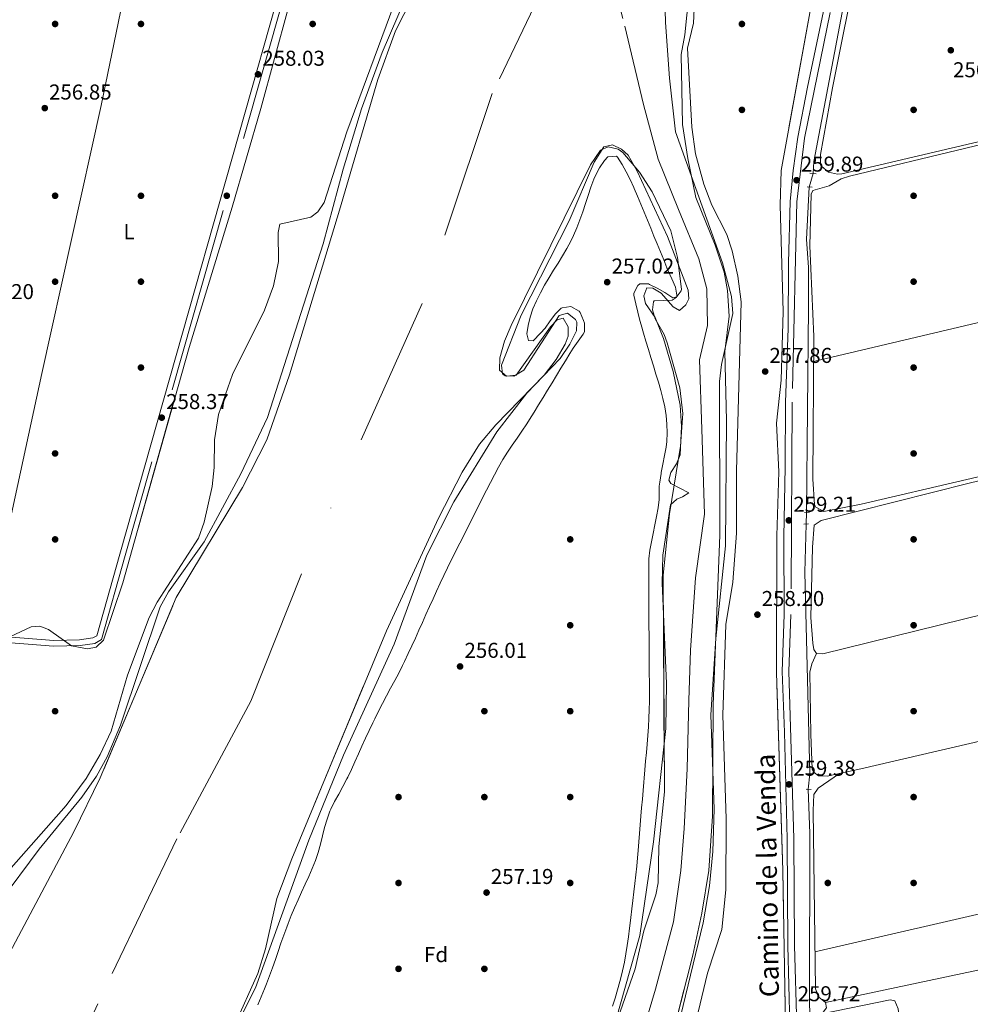
# Model space of a CAD drawing. Units: metres. Extents: x 615373 to 622341, y 4659980 to 4664722.
# Drawn here: x 616216 to 616659, y 4663754 to 4664213 of the extents above; entities that cross this region are included whole.
import ezdxf
from ezdxf.enums import TextEntityAlignment as Align

# ---------------------------------------------------------------- set-up
doc = ezdxf.new("R2010")
doc.units = ezdxf.units.M
doc.header["$MEASUREMENT"] = 0
for name, pattern in [('DGN Style 2', [86.90790000000003, 52.14474000000001, -34.76316000000001]), ('DGN Style 3', [121.67106000000003, 86.90790000000001, -34.76316000000001]), ('DGN Style 4', [139.13954790000003, 69.52632000000001, -34.76316000000001, 0.08690790000000001, -34.76316000000001]), ('DGN Style 5', [60.83553000000001, 26.07237, -34.76316000000001])]:
    doc.linetypes.add(name, pattern=pattern)
for name, color, linetype, lineweight in [('Nivel 11', 7, 'Continuous', 0), ('Nivel 13', 7, 'Continuous', 0), ('Nivel 17', 7, 'Continuous', 0), ('Nivel 21', 7, 'Continuous', 0), ('Nivel 22', 7, 'Continuous', 0), ('Nivel 23', 7, 'Continuous', 0), ('Nivel 35', 7, 'Continuous', 0), ('Nivel 36', 7, 'Continuous', 0), ('Nivel 37', 7, 'Continuous', 0), ('Nivel 41', 7, 'Continuous', 0), ('Nivel 44', 7, 'Continuous', 0), ('Nivel 5', 7, 'Continuous', 0), ('Nivel 51', 7, 'Continuous', 0), ('Nivel 57', 7, 'Continuous', 0), ('Nivel 59', 7, 'Continuous', 0), ('Nivel 7', 7, 'Continuous', 0)]:
    doc.layers.add(name, color=color, linetype=linetype, lineweight=lineweight)
doc.styles.add('Style-Arial', font='txt')
doc.styles.add('Style-Arial Narrow', font='txt')
doc.styles.add('Style-Helvetica-Narrow-Oblique', font='txt')

# ---------------------------------------------------------------- blocks, each defined once
blk = doc.blocks.new('5PATER')
at = {"layer": 'Nivel 7', "linetype": 'Continuous', "lineweight": 0}
h = blk.add_hatch(color=51, dxfattribs=at)
edge = h.paths.add_edge_path()
edge.add_ellipse((0.0004966035485267639, -0.003717619925737381), major_axis=(-1.095731442372465, -1.110710699892244), ratio=0.9994222409660318, start_angle=0, end_angle=360)
blk = doc.blocks.new('5PERFI')
at = {"layer": 'Nivel 17', "linetype": 'Continuous', "lineweight": 0}
h = blk.add_hatch(color=7, dxfattribs=at)
edge = h.paths.add_edge_path()
edge.add_arc((0.001680109649896622, -0.003840018063783646), 1.559999999766158, 315.0000000018422, 675.0000000018422)

msp = doc.modelspace()

# ---------------------------------------------------------------- linework, layer by layer
at = {"layer": 'Nivel 11', "color": 142, "linetype": 'Continuous', "lineweight": 13}
for points in [[(616523.6799999997, 4663748.800000001, 255.01), (616534.25, 4663792.350000001, 255.01), (616537.1900000013, 4663809.59, 255.01), (616538.8200000003, 4663825.539999999, 254.94), (616539.4600000009, 4663845.27, 254.83), (616537.8500000015, 4663889.25, 254.67), (616540.1700000018, 4663924.760000002, 254.52), (616544.6799999997, 4663967.890000001, 254.52), (616545.2399999984, 4664026.32, 254.67), (616544.3500000015, 4664058.390000001, 254.85), (616546.4499999993, 4664074.870000001, 255.01), (616545.6400000006, 4664086.850000001, 255.01), (616544.1400000006, 4664095.440000001, 255.01), (616539.9499999993, 4664107.949999999, 255.01), (616530.9699999988, 4664130.199999999, 255.01), (616527.120000001, 4664148.350000001, 255.16), (616524.7100000009, 4664164.16, 255.01), (616524.1000000015, 4664196.66, 255.01), (616525.7100000009, 4664205.879999999, 255.01), (616529.4699999988, 4664242.640000001, 255.35)], [(616395.9299999997, 4664223.75, 254.84), (616384.75, 4664197.699999999, 254.84), (616375.1999999993, 4664171.370000001, 254.84), (616366.5300000012, 4664143.370000001, 254.84), (616357.2800000012, 4664108.580000002, 254.84), (616331.370000001, 4664027.75, 254.84), (616318.9400000013, 4664001.43, 254.84), (616301.75, 4663969.800000001, 254.84), (616285.2399999984, 4663946.48, 254.84), (616281.3399999999, 4663939.550000001, 254.84), (616262.8099999987, 4663884.43, 254.84), (616256.6400000006, 4663869.670000002, 254.84), (616251.629999999, 4663860.75, 254.84), (616244.7899999991, 4663850.890000001, 254.84), (616224.9400000013, 4663826.690000001, 254.84), (616206.3099999987, 4663801.850000001, 254.84)], [(616452.1499999985, 4664038.969999999, 255.7), (616467.6900000013, 4664055.109999999, 255.7), (616472.2300000004, 4664061.789999999, 255.7), (616475.2300000004, 4664068.030000001, 255.7), (616475.5, 4664072.030000001, 255.55), (616474.8599999994, 4664073.32, 255.53), (616471.120000001, 4664076.199999999, 255.53), (616467.1999999993, 4664075.16, 255.53), (616450.7600000016, 4664049.780000001, 255.36), (616446.0500000007, 4664046.890000001, 255.36), (616442.0100000016, 4664047.129999999, 255.36), (616440.8500000015, 4664048.100000001, 255.36), (616440.3999999985, 4664052.129999999, 255.36), (616449.5, 4664075.32, 255.36), (616471.8099999987, 4664119.309999999, 255.36), (616483.5899999999, 4664146.649999999, 255.36), (616488.0599999987, 4664153.710000001, 255.36), (616492.0399999991, 4664154.649999999, 255.36), (616496.3099999987, 4664152.609999999, 255.36), (616499.3000000007, 4664149.830000002, 255.36), (616503.629999999, 4664142.330000002, 255.4), (616517.6999999993, 4664112.02, 255.72), (616527.3999999985, 4664087, 255.42), (616527.5599999987, 4664082.920000002, 255.29), (616526.3099999987, 4664080.100000001, 255.19), (616523.3399999999, 4664077.530000001, 255.02), (616520.4100000001, 4664079.260000002, 255.02), (616514.7100000009, 4664085.57, 255.02), (616510.9100000001, 4664087.989999998, 255.02), (616508.0399999991, 4664088.050000001, 255.02), (616506.6799999997, 4664084.289999999, 255.02), (616507.379999999, 4664080.73, 255.02), (616512.0199999996, 4664074.210000001, 254.88), (616515.7699999996, 4664064.5, 254.8), (616520.4100000001, 4664049.129999999, 254.73), (616523.5799999982, 4664033.460000001, 254.69), (616524.2600000016, 4664023.57, 254.68), (616523.5700000003, 4664010.280000001, 254.68), (616521.9200000018, 4664006.18, 254.66), (616519.2600000016, 4664002.109999999, 254.62), (616518.2600000016, 4663998.489999998, 254.55), (616519.1999999993, 4663996.989999998, 254.52), (616527.5700000003, 4663992.670000002, 254.35), (616524.7399999984, 4663990.809999999, 254.35), (616522.0700000003, 4663989.719999999, 254.35), (616519.0500000007, 4663987.050000001, 254.51), (616515.5300000012, 4663963.550000001, 254.52), (616515.2899999991, 4663950.57, 254.52), (616517.1799999997, 4663903.760000002, 254.52), (616516.9699999988, 4663882.91, 254.51), (616511.1900000013, 4663830.030000001, 254.35), (616504.8500000015, 4663786.469999999, 254.35), (616478.3500000015, 4663693.239999998, 254.35)], [(616304.1799999997, 4663719.23, 254.68), (616325.7100000009, 4663762.140000001, 254.68), (616350.5300000012, 4663830.949999999, 254.68), (616366.7399999984, 4663870.390000001, 254.68), (616390.3999999985, 4663922.219999999, 254.86), (616405.5700000003, 4663963.539999999, 254.85), (616418.0799999982, 4663988.399999999, 254.93), (616438.2399999984, 4664020.969999999, 255.7), (616452.1499999985, 4664038.969999999, 255.7)]]:
    msp.add_polyline3d(points, dxfattribs=at)
at = {"layer": 'Nivel 13', "color": 4, "linetype": 'Continuous', "lineweight": 13, "extrusion": (0.1158351468733858, -0.002684236915069545, 0.9932648255228839), "elevation": 59159.46334908272, "flags": 128}
msp.add_lwpolyline([(4677010.482145187, -504913.9618455581), (4676988.036121041, -504913.9618455544), (4676894.332256772, -504918.3634726815)], dxfattribs=at)
at = {"layer": 'Nivel 13', "color": 4, "linetype": 'Continuous', "lineweight": 13, "extrusion": (-0.07455522310704724, 0.001196228897517849, 0.9972161690144637), "elevation": -40132.89941354479, "flags": 128}
msp.add_lwpolyline([(-4673146.103900105, 540193.8428775668), (-4673125.548419014, 540194.9157696031), (-4673048.037753671, 540196.1227731258)], dxfattribs=at)
at = {"layer": 'Nivel 13', "color": 4, "linetype": 'Continuous', "lineweight": 13}
for points in [[(616630.4200000018, 4664376.420000002, 258.28), (616617.8299999982, 4664309.129999999, 258.19), (616602.0500000007, 4664231.899999999, 258.62), (616585.9200000018, 4664146.969999999, 258.45), (616585.4899999984, 4664141.27, 258.37)], [(616583.6700000018, 4664134.969999999, 258.36), (616582.3900000006, 4664110.73, 258.36), (616583.4200000018, 4664097.530000001, 258.36), (616583.4499999993, 4664079.039999999, 258.28), (616582.5100000016, 4663983.530000001, 258.36)]]:
    msp.add_polyline3d(points, dxfattribs=at)
at = {"layer": 'Nivel 13', "color": 4, "linetype": 'Continuous', "lineweight": 0}
msp.add_polyline3d([(616199.4800000004, 4663925.41, 258.38), (616226.120000001, 4664048.140000001, 256.7), (616253.8900000006, 4664172.989999998, 257.04), (616273.8299999982, 4664270.129999999, 257.31)], dxfattribs=at)
at = {"layer": 'Nivel 21', "color": 1, "linetype": 'DGN Style 2', "lineweight": 0, "extrusion": (0.02758223216226398, -0.00278705481778974, 0.9996156525357082), "elevation": 4266.506506357102, "flags": 128}
msp.add_lwpolyline([(4702498.680005159, -144495.6300787702), (4702498.680005159, -144498.5158022493)], dxfattribs=at)
at = {"layer": 'Nivel 21', "color": 1, "linetype": 'DGN Style 2', "lineweight": 0, "extrusion": (0.07133206187603633, -0.003912729132440811, 0.9974449496083729), "elevation": 25990.93730494502, "flags": 128}
msp.add_lwpolyline([(4690904.379953474, -359263.7648386061), (4690904.379953474, -359266.1444814317)], dxfattribs=at)
at = {"layer": 'Nivel 21', "color": 1, "linetype": 'DGN Style 2', "lineweight": 0, "flags": 128}
for points, elevation in [([(616581.5100000016, 4663983.5), (616583.870000001, 4663983.57)], 258.98), ([(616581.2199999988, 4663977.969999999), (616583.4699999988, 4663978.129999999)], 258.98), ([(616582.3599999994, 4663854.629999999), (616584.629999999, 4663854.5)], 258.64), ([(616583.0100000016, 4663756.440000001), (616584.9600000009, 4663756.580000002)], 258.48)]:
    msp.add_lwpolyline(points, dxfattribs=dict(at, elevation=elevation))
at = {"layer": 'Nivel 21', "color": 1, "linetype": 'DGN Style 2', "lineweight": 0, "extrusion": (0.03387337515762958, -0.0004305937520037658, 0.9994260398070741), "elevation": 19135.7503936522, "flags": 128}
msp.add_lwpolyline([(4671322.348447375, -556922.7456231639), (4671322.348447375, -556925.1071692705)], dxfattribs=at)
at = {"layer": 'Nivel 21', "color": 7, "linetype": 'DGN Style 3', "lineweight": 0}
for points in [[(616348.1600000001, 4664263.789999999, 257.91), (616343.9299999997, 4664241.190000001, 258.05), (616265.0700000003, 4663963.370000001, 258.89), (616254.0100000016, 4663924.27, 258.38), (616250.8500000015, 4663922.469999999, 258.22), (616243.9699999988, 4663921.449999999, 258.05), (616231.6900000013, 4663921.25, 258.05), (616209.8900000006, 4663922.850000001, 258.38), (616173.5700000003, 4663922.550000001, 258.38), (616170.0100000016, 4663923.5, 258.38), (616167.1900000013, 4663925.140000001, 258.38), (616165.7600000016, 4663927.890000001, 258.55), (616134.870000001, 4664052.809999999, 258.72), (616112.3999999985, 4664171.34, 258.05), (616092.879999999, 4664250.780000001, 258.22), (616075.3500000015, 4664273.43, 257.88), (616072.870000001, 4664278.050000001, 257.71), (616072.4400000013, 4664282.41, 257.71), (616074.5100000016, 4664285.830000002, 257.54), (616076.7899999991, 4664287, 257.54), (616102.129999999, 4664287.890000001, 257.14)], [(616593.4699999988, 4664216.350000001, 259.94), (616581.5199999996, 4664157.73, 260.11), (616577.9600000009, 4664128.080000002, 260.11), (616575.8599999994, 4664034.77, 259.6), (616575.1900000013, 4663935.899999999, 259.43), (616574.25, 4663909.390000001, 259.43), (616576.6099999994, 4663831.609999999, 259.77), (616576.9100000001, 4663781.77, 260.28), (616578.8900000006, 4663712.699999999, 260.11), (616578.9200000018, 4663664.25, 259.77), (616572.0500000007, 4663532.399999999, 259.77), (616572.6600000001, 4663512.510000002, 259.77), (616575.5399999991, 4663472.800000001, 259.43), (616577.5300000012, 4663460.330000002, 259.6), (616583.7899999991, 4663435.960000001, 259.6), (616590.620000001, 4663414.920000002, 259.43), (616596.1400000006, 4663401.850000001, 259.6), (616601.5799999982, 4663394.399999999, 259.43), (616608.3099999987, 4663391.379999999, 259.1), (616617.5199999996, 4663391.140000001, 258.93), (616631.8200000003, 4663392.23, 258.76), (616749.4899999984, 4663405.539999999, 258.25)]]:
    msp.add_polyline3d(points, dxfattribs=at)
at = {"layer": 'Nivel 21', "color": 7, "linetype": 'Continuous', "lineweight": 0}
for points in [[(616341.3399999999, 4664241.800000001, 258.05), (616262.5199999996, 4663964.09, 258.89), (616251.75, 4663926.030000001, 258.38), (616249.9699999988, 4663925.02, 258.22), (616243.75, 4663924.100000001, 258.05), (616231.7699999996, 4663923.899999999, 258.05), (616209.9800000004, 4663925.5, 258.38), (616173.9100000001, 4663925.210000001, 258.38), (616171.0399999991, 4663925.969999999, 258.38), (616169.1900000013, 4663927.050000001, 258.38), (616168.2600000016, 4663928.830000002, 258.55), (616137.4600000009, 4664053.379999999, 258.72), (616114.9899999984, 4664171.91, 258.05), (616095.3200000003, 4664251.960000001, 258.22)], [(616590.370000001, 4664216.949999999, 259.94), (616582.9600000009, 4664181.460000001, 260.28), (616578.3999999985, 4664158.260000002, 260.11), (616576.1999999993, 4664142.640000001, 260.11), (616574.8000000007, 4664128.280000001, 260.11), (616574.0799999982, 4664099.710000001, 259.94), (616573.8999999985, 4664069.170000002, 259.77), (616572.6999999993, 4664034.84, 259.6), (616572.4899999984, 4664004.699999999, 259.6), (616571.8999999985, 4663972.109999999, 259.43), (616572.0300000012, 4663935.949999999, 259.43), (616571.0899999999, 4663909.379999999, 259.43), (616572.2800000012, 4663881.18, 259.6), (616573.4499999993, 4663831.559999999, 259.77), (616573.75, 4663781.719999999, 260.28), (616574.7300000004, 4663745.050000001, 260.11)]]:
    msp.add_polyline3d(points, dxfattribs=at)
at = {"layer": 'Nivel 22', "color": 4, "linetype": 'DGN Style 5', "lineweight": 0, "extrusion": (-0.0004232316995894955, -0.001465032806271331, 0.9999988372762266), "elevation": -6835.708798921893, "flags": 128}
msp.add_lwpolyline([(616583.7241233401, 4664129.960825365), (616585.5441274084, 4664136.260832127)], dxfattribs=at)
at = {"layer": 'Nivel 22', "color": 4, "linetype": 'DGN Style 5', "lineweight": 0, "extrusion": (0.00141161559868157, 0.03094261392310001, 0.9995201658721086), "elevation": 145444.4552315321, "flags": 128}
msp.add_lwpolyline([(-403389.9843931831, -4684974.645822525), (-403389.9843931831, -4684980.134155609)], dxfattribs=at)
at = {"layer": 'Nivel 22', "color": 4, "linetype": 'DGN Style 5', "lineweight": 0, "extrusion": (0.003630257912917283, 0.03551765849935287, 0.9993624553495138), "elevation": 168145.665993999, "flags": 128}
msp.add_lwpolyline([(-139165.8447560258, -4699376.86226929), (-139165.8447560295, -4699369.579907037)], dxfattribs=at)
at = {"layer": 'Nivel 22', "color": 4, "linetype": 'DGN Style 5', "lineweight": 0, "extrusion": (-0.00023782169355788, 0.01057607060763278, 0.9999440435201083), "elevation": 49436.01655153558, "flags": 128}
msp.add_lwpolyline([(616584.1140487939, 4663486.921621721), (616583.9440297708, 4663494.482044563)], dxfattribs=at)
at = {"layer": 'Nivel 23', "color": 70, "linetype": 'DGN Style 4', "lineweight": 0}
for points in [[(616479.6000000015, 4664280.850000001, 255.08), (616469.5100000016, 4664247.98, 255.09), (616436.0599999987, 4664178.5, 255.09), (616403.4100000001, 4664080.84, 255.12), (616347.129999999, 4663954.890000001, 254.85), (616323.4899999984, 4663895.600000001, 254.79), (616289.0100000016, 4663831.469999999, 254.77), (616252.2899999991, 4663754.719999999, 254.76), (616234.8999999985, 4663717.850000001, 254.76)], [(616479.6000000015, 4664280.850000001, 255.08), (616497.7800000012, 4664209.899999999, 254.97), (616506.5, 4664173.469999999, 255.2), (616513.3299999982, 4664148.039999999, 255.27), (616522.8099999987, 4664124.510000002, 255.33), (616532.2199999988, 4664101.57, 255.3), (616536.0199999996, 4664087.530000001, 255.22), (616536.3900000006, 4664070.460000001, 254.96), (616532.6000000015, 4664054.52, 254.8), (616533.7399999984, 4664022.260000002, 254.68), (616534.8900000006, 4663982.66, 254.5), (616530.7100000009, 4663953.059999999, 254.52), (616528.4400000013, 4663919.289999999, 254.52), (616527.6799999997, 4663895.949999999, 254.6), (616526.9200000018, 4663864.07, 254.6), (616525.3999999985, 4663836.370000001, 254.6), (616523.8999999985, 4663816.82, 254.67), (616520.4899999984, 4663792.91, 254.69), (616512.1499999985, 4663761.420000002, 254.68), (616503.8000000007, 4663733.710000001, 254.57)]]:
    msp.add_polyline3d(points, dxfattribs=at)
at = {"layer": 'Nivel 35', "color": 92, "linetype": 'DGN Style 3', "lineweight": 0}
for points in [[(616589.8000000007, 4664248.140000001, 259.54), (616570.5899999999, 4664142.629999999, 259.5), (616570.1400000006, 4664126.609999999, 259.28), (616571.5300000012, 4664077.080000002, 259.2), (616570.7100000009, 4664045.010000002, 259.2), (616568.4400000013, 4664025.120000001, 259.2), (616569.5899999999, 4664002.370000001, 259.2), (616568.6499999985, 4663972.649999999, 259.22), (616568.5300000012, 4663908.809999999, 258.94), (616571.4600000009, 4663816.73, 258.87), (616573.7100000009, 4663675.98, 259.14)], [(616409.0500000007, 4664243.57, 254.48), (616390.9800000004, 4664207.789999999, 254.24), (616382.7100000009, 4664185.059999999, 254.13), (616364.8000000007, 4664124.239999998, 254.15), (616341.5799999982, 4664047.550000001, 253.22), (616330.9899999984, 4664017.32, 253.61), (616319.6999999993, 4663995.07, 254.01), (616288.8200000003, 4663943.879999999, 255.14), (616253.3599999994, 4663859.850000001, 255.5), (616241.0300000012, 4663834.719999999, 255.5), (616209.8099999987, 4663775.940000001, 254.77)], [(616503.8599999994, 4663676.920000002, 255.16), (616529.5199999996, 4663777.390000001, 255.16), (616533.7699999996, 4663796.949999999, 255.16), (616536.9100000001, 4663816.68, 255.16), (616538.6999999993, 4663842.080000002, 255.2), (616539.0100000016, 4663894.09, 255.49), (616542.129999999, 4663972.940000001, 255.5), (616541.9400000013, 4664044.379999999, 255.5), (616542.8599999994, 4664052.370000001, 255.5), (616548.0899999999, 4664076.18, 255.5), (616547.5500000007, 4664084, 255.5), (616543.25, 4664099.640000001, 255.57), (616521.4699999988, 4664160.710000001, 255.84), (616518.5799999982, 4664185.640000001, 255.84), (616516.75, 4664211.609999999, 255.84), (616516.2600000016, 4664232.199999999, 255.84)], [(616211.2600000016, 4663925.559999999, 257.52), (616221.25, 4663930.260000002, 257.86), (616225.25, 4663930.469999999, 257.86), (616229.3399999999, 4663929, 257.86), (616240.0599999987, 4663921.440000001, 257.86), (616247.4299999997, 4663920.02, 257.86), (616251.5700000003, 4663920.710000001, 258), (616254.8900000006, 4663923.93, 258.2), (616263.9299999997, 4663950.66, 258.35), (616294.7600000016, 4664060.330000002, 259.2), (616314.8299999982, 4664125.640000001, 258.53), (616328.1999999993, 4664171.580000002, 258.72), (616340.9200000018, 4664218.210000001, 258.88)], [(616447.1499999985, 4664047.350000001, 255.5), (616442.75, 4664046.91, 255.5), (616439.4100000001, 4664049.710000001, 255.5), (616439.629999999, 4664055.460000001, 255.16), (616441.6799999997, 4664063.170000002, 255.21), (616444.8999999985, 4664070.52, 255.35), (616481.8000000007, 4664145.330000002, 255.14), (616486.4699999988, 4664152.109999999, 255.16), (616490.129999999, 4664153.66, 255.28), (616494.6600000001, 4664152.609999999, 255.45), (616496.8599999994, 4664151.080000002, 255.5), (616504.6999999993, 4664141.960000001, 255.5), (616510.5599999987, 4664132.710000001, 255.5), (616519.2199999988, 4664114.66, 255.5), (616522.3999999985, 4664102.210000001, 255.37), (616524.2399999984, 4664087.440000001, 255.16), (616524.129999999, 4664086.620000001, 255.16), (616521.6700000018, 4664083.489999998, 255.16), (616519.9200000018, 4664082.300000001, 255.16), (616511.5399999991, 4664082.059999999, 255.16), (616511.120000001, 4664081.510000002, 255.16), (616510.7300000004, 4664077.800000001, 255.16), (616511.9899999984, 4664073.68, 255.16), (616516.2100000009, 4664066.27, 255.16), (616517.4699999988, 4664062.440000001, 255.16), (616523.4499999993, 4664041.460000001, 254.82), (616524.9100000001, 4664029.57, 254.82), (616523.75, 4664014.41, 254.82), (616518.6999999993, 4663982.809999999, 254.82), (616515.7300000004, 4663954.289999999, 254.51), (616516.2800000012, 4663853.440000001, 254.15), (616513.7300000004, 4663828, 254.49), (616513.3099999987, 4663810.989999998, 254.15), (616512.2600000016, 4663805.43, 254.15), (616506.6900000013, 4663788.73, 254.49), (616502.6700000018, 4663771.02, 254.49), (616489.0799999982, 4663732.289999999, 254.49)], [(616308.9899999984, 4663729.199999999, 254.49), (616326.8099999987, 4663768.809999999, 255.84), (616330.3900000006, 4663780.239999998, 255.76), (616335.7399999984, 4663803.710000001, 255.52), (616342.5899999999, 4663822.170000002, 255.5), (616386.7699999996, 4663928.390000001, 255.5), (616411.0300000012, 4663980.870000001, 255.16), (616422.0899999999, 4664002.170000002, 255.16), (616430.0799999982, 4664015.25, 255.16), (616437.7300000004, 4664024.289999999, 255.16), (616460.1900000013, 4664047.359999999, 255.16), (616465.8900000006, 4664054.760000002, 255.16), (616469.9800000004, 4664061.77, 255.16), (616471.4800000004, 4664065.5, 255.16), (616471.4299999997, 4664069.920000002, 255.16), (616469.120000001, 4664073.870000001, 255.16), (616466.2899999991, 4664073.140000001, 255.23), (616463.25, 4664069.879999999, 255.37), (616447.1499999985, 4664047.350000001, 255.5)]]:
    msp.add_polyline3d(points, dxfattribs=at)
at = {"layer": 'Nivel 36', "color": 92, "linetype": 'Continuous', "lineweight": 0, "extrusion": (0.03776333754129425, -0.1582980762943438, 0.9866689664620311), "elevation": -714728.7591081708, "flags": 128}
msp.add_lwpolyline([(1681971.717951033, 4334875.648778938), (1682099.547954123, 4334874.60416875), (1682272.950203788, 4334875.648778938)], dxfattribs=at)
at = {"layer": 'Nivel 36', "color": 92, "linetype": 'Continuous', "lineweight": 0, "extrusion": (-0.01793036317035984, 0.08289745015805419, 0.9963967657684724), "elevation": 375814.6759219219, "flags": 128}
msp.add_lwpolyline([(-1588906.932412513, -4412020.917464085), (-1588709.792919055, -4412016.437093675), (-1588605.873487879, -4412016.908711612)], dxfattribs=at)
at = {"layer": 'Nivel 36', "color": 92, "linetype": 'Continuous', "lineweight": 0}
for points in [[(616588.9699999988, 4664146.260000002, 258.21), (616588.9899999984, 4664150.23, 258.26), (616594.5, 4664181.199999999, 258.53), (616606.4299999997, 4664240.129999999, 258.3), (616708.1900000013, 4664265.52, 257.87), (616771.8200000003, 4664280.73, 257.7), (616773.7800000012, 4664280.870000001, 257.62), (616775.8500000015, 4664280.719999999, 257.7), (616780.9200000018, 4664263.870000001, 257.7), (616791.9100000001, 4664218.600000001, 257.58), (616797.8099999987, 4664191.309999999, 257.37), (616798.0100000016, 4664189.850000001, 257.37), (616797.7100000009, 4664188.550000001, 257.45), (616751.6799999997, 4664177.07, 257.89), (616598.9600000009, 4664141.170000002, 258.3), (616596.9100000001, 4664140.920000002, 258.3), (616592.6900000013, 4664142, 258.26), (616589.4600000009, 4664144.789999999, 258.21), (616588.9699999988, 4664146.260000002, 258.21)], [(616710.9499999993, 4664166.080000002, 257.88), (616602.4899999984, 4664140.039999999, 258.27), (616598.5399999991, 4664138.870000001, 258.27), (616593.0599999987, 4664135.629999999, 258.19), (616585.3500000015, 4664133.420000002, 258.19), (616584.6900000013, 4664131.699999999, 258.36), (616583.9400000013, 4664107.699999999, 258.62), (616585.8299999982, 4664065.399999999, 258.44), (616585.4299999997, 4663998.93, 258.1), (616586.1499999985, 4663987.140000001, 258.1), (616586.8299999982, 4663985.91, 258.1), (616590.5399999991, 4663983.91, 258.1), (616607.8999999985, 4663987.350000001, 258), (616755.5899999999, 4664021.859999999, 257.43)], [(616814.7800000012, 4664108.890000001, 257.35), (616749.8299999982, 4664093.530000001, 257.36), (616695.5700000003, 4664079.690000001, 257.74), (616585.7600000016, 4664053.760000002, 258.38)], [(616585.25, 4663967.280000001, 257.89), (616586.1000000015, 4663977.57, 257.89), (616589.2899999991, 4663979.760000002, 257.89), (616658.2100000009, 4663997.190000001, 257.51), (616832.120000001, 4664039.210000001, 257.05), (616836.0500000007, 4664036.539999999, 257.38), (616840.4800000004, 4664025.309999999, 257.38), (616850.629999999, 4664005.190000001, 257.38), (616853.9400000013, 4663993.379999999, 257.38), (616853.9499999993, 4663989.609999999, 257.38), (616853.2199999988, 4663985.940000001, 257.38), (616851.6700000018, 4663982.390000001, 257.38), (616850.4299999997, 4663980.52, 257.38), (616847.5500000007, 4663979.530000001, 257.38), (616820.129999999, 4663973.850000001, 257.22), (616764.6000000015, 4663960.649999999, 257.31), (616590.1400000006, 4663917.670000002, 257.55), (616587.1700000018, 4663917.850000001, 257.55), (616585.8599999994, 4663919.73, 257.55), (616585.4600000009, 4663922.649999999, 257.55), (616584.5399999991, 4663934.620000001, 257.55), (616585.25, 4663967.280000001, 257.89)], [(616587.1700000018, 4663917.850000001, 257.55), (616584.9600000009, 4663912.98, 257.55), (616584.0799999982, 4663909.149999999, 257.55), (616584.4100000001, 4663880.16, 257.55), (616585.0799999982, 4663864.010000002, 257.55), (616585.9800000004, 4663862.309999999, 257.55), (616588.0500000007, 4663860.879999999, 257.55), (616592.0500000007, 4663860.75, 257.55), (616607.8500000015, 4663864.039999999, 257.43), (616713.9499999993, 4663888.719999999, 257.04), (616854.8999999985, 4663922.809999999, 257.05), (616858.129999999, 4663925.16, 257.28), (616858.9499999993, 4663926.640000001, 257.38), (616859.4899999984, 4663930.620000001, 257.54), (616852.8099999987, 4663965.129999999, 257.7), (616850.879999999, 4663972.02, 257.73), (616849.2399999984, 4663975.120000001, 257.72), (616846.9499999993, 4663976.93, 257.55), (616841.9200000018, 4663978.359999999, 257.55)], [(616676.2300000004, 4663484.780000001, 258.59), (616596.25, 4663466.530000001, 258.06), (616592.2699999996, 4663466.870000001, 257.9), (616588.4499999993, 4663469.07, 257.9), (616587.3200000003, 4663470.420000002, 257.89), (616585.629999999, 4663474.07, 257.74), (616584.1000000015, 4663482.890000001, 257.73), (616581.3000000007, 4663505.960000001, 257.58), (616580.5700000003, 4663522.080000002, 257.48), (616581.4200000018, 4663542.09, 257.39), (616584.0399999991, 4663564.809999999, 257.88), (616585.4699999988, 4663585.73, 257.89), (616588.2100000009, 4663649.91, 257.89), (616585.120000001, 4663736.93, 257.74), (616586.7199999988, 4663746.120000001, 257.72), (616591.75, 4663752.77, 257.72), (616591.379999999, 4663755.300000001, 257.72), (616588.2100000009, 4663757.760000002, 257.72), (616586.6000000015, 4663761.649999999, 257.72), (616585.629999999, 4663844.649999999, 258.21), (616585.9200000018, 4663852.07, 258.22), (616587.8599999994, 4663855.16, 258.06), (616597.7800000012, 4663861.949999999, 257.89)], [(616589.6400000006, 4663749.969999999, 257.89), (616621.4299999997, 4663756.550000001, 257.89), (616623.620000001, 4663756.109999999, 257.89), (616625.1400000006, 4663752.280000001, 257.89), (616626.1000000015, 4663743.309999999, 257.72), (616622.5300000012, 4663741.489999998, 257.83), (616600.6000000015, 4663736.800000001, 257.8), (616585.2899999991, 4663732.140000001, 258.06)]]:
    msp.add_polyline3d(points, dxfattribs=at)
at = {"layer": 'Nivel 5', "color": 30, "linetype": 'Continuous', "lineweight": 0, "elevation": 255, "flags": 128}
for points in [[(616525.0899999999, 4663722.25), (616536.2699999996, 4663768.949999999), (616542.9699999988, 4663789.32), (616544.9200000018, 4663807.760000002), (616545.0100000016, 4663840.82), (616543.5, 4663889.050000001), (616544.9299999997, 4663931.32), (616548.129999999, 4663951.039999999), (616549.8299999982, 4663973.760000002), (616549.8200000003, 4664002.84), (616552, 4664081.600000001), (616550.4699999988, 4664093.5), (616547.8599999994, 4664105.34), (616545.3099999987, 4664112.93), (616538.3099999987, 4664126.530000001), (616534.6099999994, 4664136.32), (616530.8099999987, 4664150.489999998), (616529.0599999987, 4664162.830000002), (616526.9400000013, 4664199.649999999), (616529.8200000003, 4664211.330000002), (616532.6099999994, 4664272.34)], [(616390.2100000009, 4664219.66), (616368.3000000007, 4664160.719999999), (616357.7800000012, 4664127.75), (616354.8000000007, 4664123.469999999), (616351.4800000004, 4664121.030000001), (616337.1499999985, 4664117.789999999), (616336.3599999994, 4664113.830000002), (616336.4499999993, 4664100.34), (616334.1099999994, 4664088.98), (616329.9100000001, 4664077.73), (616314.9499999993, 4664047.75), (616308.5399999991, 4664029.09), (616306.5899999999, 4664017.23), (616306.5, 4664004.370000001), (616305.5100000016, 4663995.600000001), (616301.8000000007, 4663979.010000002), (616299.1900000013, 4663971.440000001), (616279.9899999984, 4663941.670000002), (616276.2199999988, 4663934.620000001), (616266.0799999982, 4663907.690000001), (616258.4499999993, 4663881.670000002), (616253.3900000006, 4663870.789999999), (616246.870000001, 4663859.550000001), (616237.5899999999, 4663846.960000001), (616204.8200000003, 4663810.059999999)], [(616452.129999999, 4664024.710000001), (616453.4400000013, 4664026.760000002), (616455.5500000007, 4664030.16), (616457.6600000001, 4664033.559999999), (616459.75, 4664036.969999999), (616461.8299999982, 4664040.390000001), (616463.9100000001, 4664043.809999999), (616465.9800000004, 4664047.23), (616468.0599999987, 4664050.649999999), (616470.1400000006, 4664054.07), (616472.2199999988, 4664057.48), (616473.7300000004, 4664059.940000001), (616476.0300000012, 4664063.219999999), (616478.3599999994, 4664066.48), (616479.0700000003, 4664067.649999999), (616478.9899999984, 4664071.620000001), (616478.620000001, 4664072.850000001), (616477.0799999982, 4664076.510000002), (616476.5399999991, 4664077.219999999), (616472.6499999985, 4664079.300000001), (616468.5500000007, 4664078.780000001), (616468.2300000004, 4664078.559999999), (616465.5199999996, 4664075.899999999), (616463.0899999999, 4664072.640000001), (616460.629999999, 4664069.289999999), (616458.5700000003, 4664067.010000002), (616455.1000000015, 4664063.41), (616452.9400000013, 4664063.469999999), (616452.1499999985, 4664066.710000001), (616452.8399999999, 4664070.559999999), (616453.7800000012, 4664074.420000002), (616455.0199999996, 4664078.260000002), (616456.6099999994, 4664082.080000002), (616456.620000001, 4664082.09), (616458.4800000004, 4664085.800000001), (616460.4600000009, 4664089.370000001), (616462.5199999996, 4664092.830000002), (616464.629999999, 4664096.23), (616466.7300000004, 4664099.59), (616468.7899999991, 4664102.949999999), (616470.7800000012, 4664106.359999999), (616472.6499999985, 4664109.830000002), (616473.8900000006, 4664112.399999999), (616475.4699999988, 4664116.039999999), (616476.879999999, 4664119.760000002), (616478.1900000013, 4664123.530000001), (616479.4499999993, 4664127.32), (616480.7100000009, 4664131.129999999), (616482.0199999996, 4664134.93), (616483.4499999993, 4664138.699999999), (616484.1600000001, 4664140.43), (616485.9899999984, 4664144.010000002), (616488.2899999991, 4664147.300000001), (616489.8299999982, 4664149.129999999), (616494.0100000016, 4664149.420000002), (616494.4299999997, 4664148.969999999), (616496.5500000007, 4664145.550000001), (616498.5, 4664142.059999999), (616500.3000000007, 4664138.489999998), (616501.9499999993, 4664134.850000001), (616502.1499999985, 4664134.370000001), (616503.7100000009, 4664130.68), (616505.2600000016, 4664126.989999998), (616506.8000000007, 4664123.289999999), (616508.3299999982, 4664119.600000001), (616509.8599999994, 4664115.899999999), (616511.379999999, 4664112.199999999), (616512.8900000006, 4664108.5), (616514.4100000001, 4664104.809999999), (616515.9200000018, 4664101.109999999), (616517.4299999997, 4664097.399999999), (616517.9899999984, 4664096.02), (616519.7300000004, 4664092.25), (616521.370000001, 4664088.41), (616522.0399999991, 4664084.609999999), (616521.9899999984, 4664083.890000001), (616520.1700000018, 4664083.359999999), (616516.8900000006, 4664085.640000001), (616516.4499999993, 4664085.920000002), (616512.9400000013, 4664087.890000001), (616509.3599999994, 4664089.649999999), (616508.8399999999, 4664089.890000001), (616504.8299999982, 4664089.949999999), (616503.8099999987, 4664089.210000001), (616501.9499999993, 4664085.510000002), (616502.0399999991, 4664084.580000002), (616502.8999999985, 4664080.690000001), (616503.8500000015, 4664076.800000001), (616504.8599999994, 4664072.920000002), (616505.4299999997, 4664070.879999999), (616506.5300000012, 4664067.030000001), (616507.6700000018, 4664063.199999999), (616508.8299999982, 4664059.379999999), (616510, 4664055.559999999), (616511.1700000018, 4664051.75), (616512.3200000003, 4664047.920000002), (616513.4400000013, 4664044.080000002), (616514.5300000012, 4664040.219999999), (616515.5100000016, 4664036.550000001), (616516.3900000006, 4664032.609999999), (616517.0300000012, 4664028.620000001)], [(616326.75, 4663754.25), (616328.3299999982, 4663757.93), (616329.870000001, 4663761.609999999), (616330.8599999994, 4663764.02), (616332.3299999982, 4663767.739999998), (616333.6999999993, 4663771.489999998), (616335.0199999996, 4663775.27), (616336.3099999987, 4663779.059999999), (616337.6000000015, 4663782.850000001), (616338.9100000001, 4663786.629999999), (616340.2699999996, 4663790.390000001), (616340.8900000006, 4663792.030000001), (616342.370000001, 4663795.75), (616343.9400000013, 4663799.43), (616345.5599999987, 4663803.080000002), (616347.2199999988, 4663806.73), (616348.879999999, 4663810.370000001), (616350.5199999996, 4663814.02), (616352.120000001, 4663817.690000001), (616353.6400000006, 4663821.370000001), (616354.9499999993, 4663825.140000001), (616356.0300000012, 4663829), (616356.9899999984, 4663832.899999999), (616357.9600000009, 4663836.800000001), (616359.0700000003, 4663840.649999999), (616360.4400000013, 4663844.390000001), (616360.8099999987, 4663845.239999998), (616362.5799999982, 4663848.830000002), (616364.5100000016, 4663852.34), (616366.4699999988, 4663855.830000002), (616368.3299999982, 4663859.370000001), (616368.6999999993, 4663860.140000001), (616370.3900000006, 4663863.760000002), (616372.0500000007, 4663867.399999999), (616373.6900000013, 4663871.050000001), (616375.3299999982, 4663874.699999999), (616376.9800000004, 4663878.350000001), (616378.6600000001, 4663881.98), (616380.370000001, 4663885.59), (616381.2699999996, 4663887.449999999), (616383.0700000003, 4663891.02), (616384.9200000018, 4663894.57), (616386.8099999987, 4663898.100000001), (616388.6999999993, 4663901.620000001), (616390.5899999999, 4663905.149999999), (616392.4499999993, 4663908.690000001), (616394.2600000016, 4663912.260000002), (616395.1799999997, 4663914.129999999), (616396.8999999985, 4663917.739999998), (616398.5899999999, 4663921.370000001), (616400.2600000016, 4663925), (616401.9100000001, 4663928.649999999), (616403.5399999991, 4663932.300000001), (616405.1700000018, 4663935.949999999), (616406.8000000007, 4663939.609999999), (616408.4400000013, 4663943.260000002), (616410.1000000015, 4663946.899999999), (616411.7800000012, 4663950.530000001), (616413.4899999984, 4663954.149999999), (616415.2300000004, 4663957.739999998), (616415.5700000003, 4663958.43), (616417.3500000015, 4663962.010000002), (616419.1400000006, 4663965.59), (616420.9299999997, 4663969.170000002), (616422.7300000004, 4663972.739999998), (616424.5300000012, 4663976.309999999), (616426.1600000001, 4663979.559999999), (616427.9600000009, 4663983.140000001), (616429.75, 4663986.710000001), (616431.5399999991, 4663990.289999999), (616433.3500000015, 4663993.859999999), (616435.1700000018, 4663997.420000002), (616437.0199999996, 4664000.969999999), (616438.8999999985, 4664004.5), (616438.9699999988, 4664004.640000001), (616440.9600000009, 4664008.109999999), (616443.1000000015, 4664011.489999998), (616445.3299999982, 4664014.809999999), (616447.6099999994, 4664018.100000001), (616449.8900000006, 4664021.390000001), (616452.129999999, 4664024.710000001)], [(616517.0300000012, 4664028.620000001), (616517.4100000001, 4664024.600000001), (616517.5199999996, 4664020.57), (616517.3299999982, 4664016.57), (616517.0300000012, 4664013.859999999), (616516.3399999999, 4664009.93), (616515.5, 4664006.010000002), (616514.75, 4664002.080000002), (616514.6700000018, 4664001.609999999), (616514.1000000015, 4663997.649999999), (616513.879999999, 4663995.75), (616513.8099999987, 4663991.75), (616513.75, 4663989.539999999), (616513.3099999987, 4663985.57), (616512.6400000006, 4663981.620000001), (616511.8299999982, 4663977.68), (616510.9899999984, 4663973.75), (616510.1900000013, 4663969.809999999), (616509.5199999996, 4663965.859999999), (616509.0700000003, 4663961.899999999), (616508.9400000013, 4663958.43), (616508.9499999993, 4663954.43), (616508.9600000009, 4663950.43), (616508.9800000004, 4663946.43), (616508.9899999984, 4663942.43), (616509.0100000016, 4663938.43), (616509.0300000012, 4663934.43), (616509.0500000007, 4663930.43), (616509.0799999982, 4663926.43), (616509.0899999999, 4663924.440000001), (616509.120000001, 4663920.440000001), (616509.1499999985, 4663916.440000001), (616509.1900000013, 4663912.440000001), (616509.2300000004, 4663908.440000001), (616509.2600000016, 4663904.440000001), (616509.2800000012, 4663900.440000001), (616509.2699999996, 4663896.440000001), (616509.2699999996, 4663895.609999999), (616509.1999999993, 4663891.609999999), (616509.0399999991, 4663887.620000001), (616508.8099999987, 4663883.629999999), (616508.5300000012, 4663879.640000001), (616508.1900000013, 4663875.649999999), (616507.8399999999, 4663871.66), (616507.4699999988, 4663867.670000002), (616507.1000000015, 4663863.690000001), (616506.7600000016, 4663859.699999999), (616506.6099999994, 4663857.960000001), (616506.3000000007, 4663853.969999999), (616505.9800000004, 4663849.989999998), (616505.6600000001, 4663846), (616505.3299999982, 4663842.010000002), (616505.0100000016, 4663838.030000001), (616504.6700000018, 4663834.039999999), (616504.3399999999, 4663830.059999999), (616504, 4663826.07), (616503.7100000009, 4663822.710000001), (616503.3399999999, 4663818.73), (616502.9400000013, 4663814.75), (616502.5199999996, 4663810.77), (616502.0700000003, 4663806.800000001), (616501.6000000015, 4663802.830000002), (616501.1099999994, 4663798.859999999), (616500.620000001, 4663794.890000001), (616500.129999999, 4663790.920000002), (616499.9899999984, 4663789.830000002), (616499.4800000004, 4663785.859999999), (616498.9299999997, 4663781.890000001), (616498.3099999987, 4663777.940000001), (616497.6099999994, 4663774), (616496.8000000007, 4663770.080000002), (616495.8500000015, 4663766.190000001), (616495.5399999991, 4663765.02), (616494.4400000013, 4663761.16), (616493.2899999991, 4663757.32), (616492.0799999982, 4663753.510000002)]]:
    msp.add_lwpolyline(points, dxfattribs=at)
at = {"layer": 'Nivel 51', "color": 151, "linetype": 'Continuous', "lineweight": 13}
for points in [[(616523.6799999997, 4663748.800000001, 255.01), (616534.25, 4663792.350000001, 255.01), (616537.1900000013, 4663809.59, 255.01), (616538.8200000003, 4663825.539999999, 254.94), (616539.4600000009, 4663845.27, 254.83), (616537.8500000015, 4663889.25, 254.67), (616540.1700000018, 4663924.760000002, 254.52), (616544.6799999997, 4663967.890000001, 254.52), (616545.2399999984, 4664026.32, 254.67), (616544.3500000015, 4664058.390000001, 254.85), (616546.4499999993, 4664074.870000001, 255.01), (616545.6400000006, 4664086.850000001, 255.01), (616544.1400000006, 4664095.440000001, 255.01), (616539.9499999993, 4664107.949999999, 255.01), (616530.9699999988, 4664130.199999999, 255.01), (616527.120000001, 4664148.350000001, 255.16), (616524.7100000009, 4664164.16, 255.01), (616524.1000000015, 4664196.66, 255.01), (616525.7100000009, 4664205.879999999, 255.01), (616529.4699999988, 4664242.640000001, 255.35)], [(616395.9299999997, 4664223.75, 254.84), (616384.75, 4664197.699999999, 254.84), (616375.1999999993, 4664171.370000001, 254.84), (616366.5300000012, 4664143.370000001, 254.84), (616357.2800000012, 4664108.580000002, 254.84), (616331.370000001, 4664027.75, 254.84), (616318.9400000013, 4664001.43, 254.84), (616301.75, 4663969.800000001, 254.84), (616285.2399999984, 4663946.48, 254.84), (616281.3399999999, 4663939.550000001, 254.84), (616262.8099999987, 4663884.43, 254.84), (616256.6400000006, 4663869.670000002, 254.84), (616251.629999999, 4663860.75, 254.84), (616244.7899999991, 4663850.890000001, 254.84), (616224.9400000013, 4663826.690000001, 254.84), (616206.3099999987, 4663801.850000001, 254.84)]]:
    msp.add_polyline3d(points, dxfattribs=at)
at = {"layer": 'Nivel 57', "color": 92, "linetype": 'DGN Style 3', "lineweight": 0}
for points in [[(616573.7100000009, 4663675.98, 259.14), (616571.4600000009, 4663816.73, 258.87), (616568.5300000012, 4663908.809999999, 258.94), (616568.6499999985, 4663972.649999999, 259.22), (616569.5899999999, 4664002.370000001, 259.2), (616568.4400000013, 4664025.120000001, 259.2), (616570.7100000009, 4664045.010000002, 259.2), (616571.5300000012, 4664077.080000002, 259.2), (616570.1400000006, 4664126.609999999, 259.28), (616570.5899999999, 4664142.629999999, 259.5), (616589.8000000007, 4664248.140000001, 259.54)], [(616209.8099999987, 4663775.940000001, 254.77), (616241.0300000012, 4663834.719999999, 255.5), (616253.3599999994, 4663859.850000001, 255.5), (616288.8200000003, 4663943.879999999, 255.14), (616319.6999999993, 4663995.07, 254.01), (616330.9899999984, 4664017.32, 253.61), (616341.5799999982, 4664047.550000001, 253.22), (616364.8000000007, 4664124.239999998, 254.15), (616382.7100000009, 4664185.059999999, 254.13), (616390.9800000004, 4664207.789999999, 254.24), (616409.0500000007, 4664243.57, 254.48)], [(616516.2600000016, 4664232.199999999, 255.84), (616516.75, 4664211.609999999, 255.84), (616518.5799999982, 4664185.640000001, 255.84), (616521.4699999988, 4664160.710000001, 255.84), (616543.25, 4664099.640000001, 255.57), (616547.5500000007, 4664084, 255.5), (616548.0899999999, 4664076.18, 255.5), (616542.8599999994, 4664052.370000001, 255.5), (616541.9400000013, 4664044.379999999, 255.5), (616542.129999999, 4663972.940000001, 255.5), (616539.0100000016, 4663894.09, 255.49), (616538.6999999993, 4663842.080000002, 255.2), (616536.9100000001, 4663816.68, 255.16), (616533.7699999996, 4663796.949999999, 255.16), (616529.5199999996, 4663777.390000001, 255.16), (616503.8599999994, 4663676.920000002, 255.16)], [(616340.9200000018, 4664218.210000001, 258.88), (616328.1999999993, 4664171.580000002, 258.72), (616314.8299999982, 4664125.640000001, 258.53), (616294.7600000016, 4664060.330000002, 259.2), (616263.9299999997, 4663950.66, 258.35), (616254.8900000006, 4663923.93, 258.2), (616251.5700000003, 4663920.710000001, 258), (616247.4299999997, 4663920.02, 257.86), (616240.0599999987, 4663921.440000001, 257.86), (616229.3399999999, 4663929, 257.86), (616225.25, 4663930.469999999, 257.86), (616221.25, 4663930.260000002, 257.86), (616211.2600000016, 4663925.559999999, 257.52)], [(616489.0799999982, 4663732.289999999, 254.49), (616502.6700000018, 4663771.02, 254.49), (616506.6900000013, 4663788.73, 254.49), (616512.2600000016, 4663805.43, 254.15), (616513.3099999987, 4663810.989999998, 254.15), (616513.7300000004, 4663828, 254.49), (616516.2800000012, 4663853.440000001, 254.15), (616515.7300000004, 4663954.289999999, 254.51), (616518.6999999993, 4663982.809999999, 254.82), (616523.75, 4664014.41, 254.82), (616524.9100000001, 4664029.57, 254.82), (616523.4499999993, 4664041.460000001, 254.82), (616517.4699999988, 4664062.440000001, 255.16), (616516.2100000009, 4664066.27, 255.16), (616511.9899999984, 4664073.68, 255.16), (616510.7300000004, 4664077.800000001, 255.16), (616511.120000001, 4664081.510000002, 255.16), (616511.5399999991, 4664082.059999999, 255.16), (616519.9200000018, 4664082.300000001, 255.16), (616521.6700000018, 4664083.489999998, 255.16), (616524.129999999, 4664086.620000001, 255.16), (616524.2399999984, 4664087.440000001, 255.16), (616522.3999999985, 4664102.210000001, 255.37), (616519.2199999988, 4664114.66, 255.5), (616510.5599999987, 4664132.710000001, 255.5), (616504.6999999993, 4664141.960000001, 255.5), (616496.8599999994, 4664151.080000002, 255.5), (616494.6600000001, 4664152.609999999, 255.45), (616490.129999999, 4664153.66, 255.28), (616486.4699999988, 4664152.109999999, 255.16), (616481.8000000007, 4664145.330000002, 255.14), (616444.8999999985, 4664070.52, 255.35), (616441.6799999997, 4664063.170000002, 255.21), (616439.629999999, 4664055.460000001, 255.16), (616439.4100000001, 4664049.710000001, 255.5), (616442.75, 4664046.91, 255.5), (616447.1499999985, 4664047.350000001, 255.5), (616463.25, 4664069.879999999, 255.37), (616466.2899999991, 4664073.140000001, 255.23), (616469.120000001, 4664073.870000001, 255.16), (616471.4299999997, 4664069.920000002, 255.16), (616471.4800000004, 4664065.5, 255.16), (616469.9800000004, 4664061.77, 255.16), (616465.8900000006, 4664054.760000002, 255.16), (616460.1900000013, 4664047.359999999, 255.16), (616437.7300000004, 4664024.289999999, 255.16), (616430.0799999982, 4664015.25, 255.16), (616422.0899999999, 4664002.170000002, 255.16), (616411.0300000012, 4663980.870000001, 255.16), (616386.7699999996, 4663928.390000001, 255.5), (616342.5899999999, 4663822.170000002, 255.5), (616335.7399999984, 4663803.710000001, 255.52), (616330.3900000006, 4663780.239999998, 255.76), (616326.8099999987, 4663768.809999999, 255.84), (616308.9899999984, 4663729.199999999, 254.49)]]:
    msp.add_polyline3d(points, dxfattribs=at)
at = {"layer": 'Nivel 59', "color": 7, "linetype": 'Continuous', "lineweight": 0}
msp.add_polyline3d([(616478.3500000015, 4663693.239999998, 254.35), (616504.8500000015, 4663786.469999999, 254.35), (616511.1900000013, 4663830.030000001, 254.35), (616516.9699999988, 4663882.91, 254.51), (616517.1799999997, 4663903.760000002, 254.52), (616515.2899999991, 4663950.57, 254.52), (616515.5300000012, 4663963.550000001, 254.52), (616519.0500000007, 4663987.050000001, 254.51), (616522.0700000003, 4663989.719999999, 254.35), (616524.7399999984, 4663990.809999999, 254.35), (616527.5700000003, 4663992.670000002, 254.35), (616519.1999999993, 4663996.989999998, 254.52), (616518.2600000016, 4663998.489999998, 254.55), (616519.2600000016, 4664002.109999999, 254.62), (616521.9200000018, 4664006.18, 254.66), (616523.5700000003, 4664010.280000001, 254.68), (616524.2600000016, 4664023.57, 254.68), (616523.5799999982, 4664033.460000001, 254.69), (616520.4100000001, 4664049.129999999, 254.73), (616515.7699999996, 4664064.5, 254.8), (616512.0199999996, 4664074.210000001, 254.88), (616507.379999999, 4664080.73, 255.02), (616506.6799999997, 4664084.289999999, 255.02), (616508.0399999991, 4664088.050000001, 255.02), (616510.9100000001, 4664087.989999998, 255.02), (616514.7100000009, 4664085.57, 255.02), (616520.4100000001, 4664079.260000002, 255.02), (616523.3399999999, 4664077.530000001, 255.02), (616526.3099999987, 4664080.100000001, 255.19), (616527.5599999987, 4664082.920000002, 255.29), (616527.3999999985, 4664087, 255.42), (616517.6999999993, 4664112.02, 255.72), (616503.629999999, 4664142.330000002, 255.4), (616499.3000000007, 4664149.830000002, 255.36), (616496.3099999987, 4664152.609999999, 255.36), (616492.0399999991, 4664154.649999999, 255.36), (616488.0599999987, 4664153.710000001, 255.36), (616483.5899999999, 4664146.649999999, 255.36), (616471.8099999987, 4664119.309999999, 255.36), (616449.5, 4664075.32, 255.36), (616440.3999999985, 4664052.129999999, 255.36), (616440.8500000015, 4664048.100000001, 255.36), (616442.0100000016, 4664047.129999999, 255.36), (616446.0500000007, 4664046.890000001, 255.36), (616450.7600000016, 4664049.780000001, 255.36), (616467.1999999993, 4664075.16, 255.53), (616471.120000001, 4664076.199999999, 255.53), (616474.8599999994, 4664073.32, 255.53), (616475.5, 4664072.030000001, 255.55), (616475.2300000004, 4664068.030000001, 255.7), (616472.2300000004, 4664061.789999999, 255.7), (616467.6900000013, 4664055.109999999, 255.7), (616452.1499999985, 4664038.969999999, 255.7), (616438.2399999984, 4664020.969999999, 255.7), (616418.0799999982, 4663988.399999999, 254.93), (616405.5700000003, 4663963.539999999, 254.85), (616390.3999999985, 4663922.219999999, 254.86), (616366.7399999984, 4663870.390000001, 254.68), (616350.5300000012, 4663830.949999999, 254.68), (616325.7100000009, 4663762.140000001, 254.68), (616304.1799999997, 4663719.23, 254.68)], dxfattribs=at)

# ---------------------------------------------------------------- block references
at = {"layer": 'Nivel 17', "color": 7, "linetype": 'Continuous', "lineweight": 0}
for p in [(616232.370000001, 4664210.940000001, 255.84), (616272.370000001, 4664210.940000001, 256.18), (616352.370000001, 4664210.940000001, 257.7), (616552.370000001, 4664210.940000001, 258.54), (616552.370000001, 4664170.940000001, 258.54), (616632.370000001, 4664170.940000001, 257.02), (616232.370000001, 4664130.940000001, 256.85), (616272.370000001, 4664130.940000001, 257.36), (616312.370000001, 4664130.940000001, 258.03), (616632.370000001, 4664130.940000001, 257.02), (616232.370000001, 4664090.940000001, 257.36), (616272.370000001, 4664090.940000001, 257.7), (616632.370000001, 4664090.940000001, 257.02), (616272.370000001, 4664050.940000001, 258.54), (616632.370000001, 4664050.940000001, 257.19), (616232.370000001, 4664010.940000001, 257.19), (616632.370000001, 4664010.940000001, 257.02), (616232.370000001, 4663970.940000001, 257.7), (616472.370000001, 4663970.940000001, 255.84), (616632.370000001, 4663970.949999999, 257.53), (616472.370000001, 4663930.940000001, 255.68), (616632.370000001, 4663930.949999999, 257.7), (616232.370000001, 4663890.940000001, 258.54), (616432.370000001, 4663890.940000001, 256.35), (616472.370000001, 4663890.940000001, 256.85), (616632.370000001, 4663890.949999999, 257.53), (616392.370000001, 4663850.940000001, 256.35), (616432.370000001, 4663850.940000001, 256.01), (616472.370000001, 4663850.949999999, 257.19), (616632.370000001, 4663850.949999999, 257.36), (616392.370000001, 4663810.940000001, 255.84), (616472.370000001, 4663810.949999999, 257.53), (616592.370000001, 4663810.949999999, 257.53), (616632.370000001, 4663810.949999999, 257.7), (616392.370000001, 4663770.949999999, 255.17), (616432.370000001, 4663770.949999999, 255.68)]:
    msp.add_blockref('5PERFI', p, dxfattribs=at)
at = {"layer": 'Nivel 7', "color": 51, "linetype": 'Continuous', "lineweight": 0}
for p in [(616649.6999999993, 4664198.690000001, 256.85), (616326.9100000001, 4664187.48, 258.03), (616227.5599999987, 4664171.75, 256.85), (616577.8500000015, 4664138.190000001, 259.89), (616489.6099999994, 4664090.710000001, 257.02), (616563.1999999993, 4664049.100000001, 257.86), (616282.0599999987, 4664027.620000001, 258.37), (616574.2199999988, 4663979.789999999, 259.21), (616559.5899999999, 4663935.899999999, 258.2), (616421.0399999991, 4663911.77, 256.01), (616574.2800000012, 4663856.859999999, 259.38), (616433.3999999985, 4663806.469999999, 257.19)]:
    msp.add_blockref('5PATER', p, dxfattribs=at)

# ---------------------------------------------------------------- texts
at = {"layer": 'Nivel 37', "color": 92, "linetype": 'Continuous', "lineweight": 0}
for s, style, p in [('L', 'Style-Arial Narrow', (616266.8131471053, 4664114.229979999, 257.45)), ('Fd', 'Style-Arial', (616409.8749360219, 4663777.569979999, 255.67))]:
    msp.add_text(s, height=6.99996, dxfattribs=dict(at, style=style)).set_placement(p, align=Align.MIDDLE_CENTER)
at = {"layer": 'Nivel 41', "color": 7, "linetype": 'Continuous', "lineweight": 0, "style": 'Style-Arial'}
for s, p in [('258.03', (616328.8999999985, 4664191.48, 258.03)), ('256.85', (616650.7399999984, 4664186.120000001, 256.85)), ('256.85', (616229.5500000007, 4664175.75, 256.85)), ('259.89', (616579.8299999982, 4664142.190000001, 259.89)), ('257.02', (616491.6600000001, 4664094.710000001, 257.02)), ('258.20', (616193.3399999999, 4664082.809999999, 258.2)), ('257.86', (616565.1799999997, 4664053.100000001, 257.86)), ('258.37', (616284.1099999994, 4664031.620000001, 258.37)), ('259.21', (616576.3000000007, 4663983.789999999, 259.21)), ('258.20', (616561.5799999982, 4663939.899999999, 258.2)), ('256.01', (616423.120000001, 4663915.77, 256.01)), ('259.38', (616576.2699999996, 4663860.859999999, 259.38)), ('257.19', (616435.3900000006, 4663810.469999999, 257.19)), ('259.72', (616578.3500000015, 4663755.879999999, 259.72))]:
    msp.add_text(s, height=6.99996, dxfattribs=at).set_placement(p)
at = {"layer": 'Nivel 44', "color": 7, "linetype": 'Continuous', "lineweight": 0, "style": 'Style-Helvetica-Narrow-Oblique'}
msp.add_text('Camino de la Venda', height=8.999880000000001, rotation=90.97788890836628, dxfattribs=at).set_placement((616568.6876532398, 4663814.517957725, 258.68), align=Align.CENTER)

doc.saveas('drawing.dxf')
